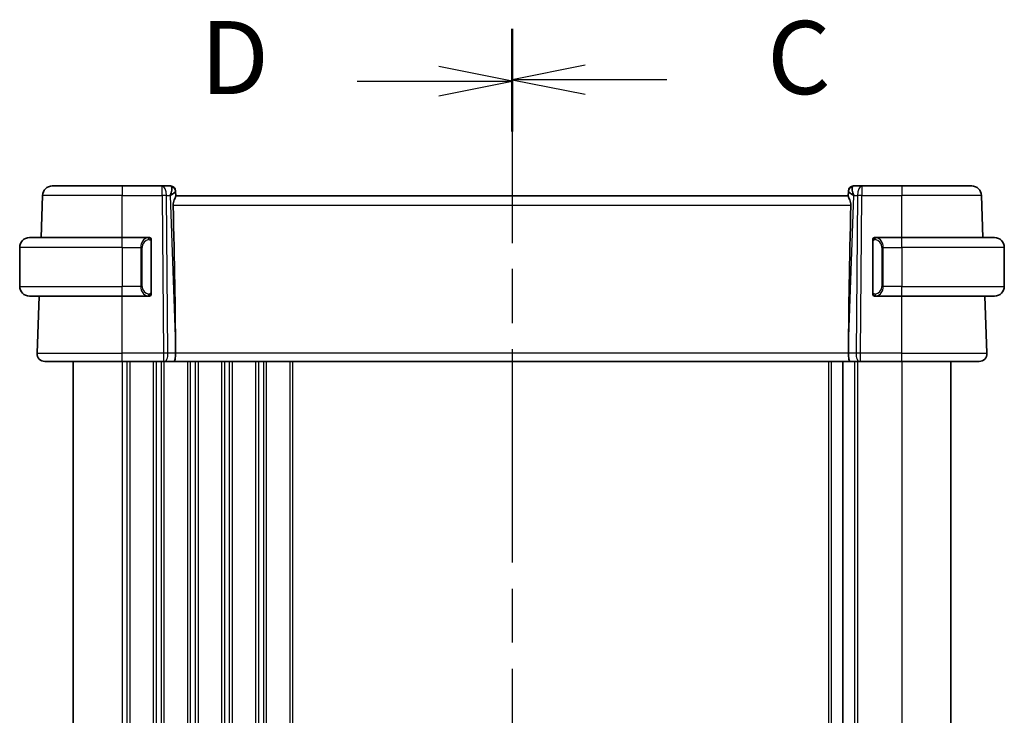
# Model space of a CAD drawing. Units: millimetres. Extents: x 29 to 4174, y 16 to 859.
# Drawn here: x 1103 to 1204, y 611 to 682 of the extents above; entities that cross this region are included whole.
import ezdxf

# ---------------------------------------------------------------- set-up
doc = ezdxf.new("R2010")
doc.units = ezdxf.units.MM
doc.header["$LTSCALE"] = 2
doc.linetypes.add('CHAIN', pattern=[0.3543, 0.2362, -0.0295, 0.0591, -0.0295])
for name, color, linetype, lineweight in [('Section Line (ISO)', 7, 'CHAIN', 25), ('Visible (ISO)', 7, 'Continuous', 35), ('Visible Narrow (ISO)', 7, 'Continuous', 25)]:
    doc.layers.add(name, color=color, linetype=linetype, lineweight=lineweight)
doc.styles.add('Note Text (TK)', font='MS PGothic.ttf')

# ---------------------------------------------------------------- blocks, each defined once
blk = doc.blocks.new('2dTransSection2')
at = {"layer": 'Section Line (ISO)', "linetype": 'CHAIN', "ltscale": 15.453566}
blk.add_line((125.47, 229.734), (125.47, 182.458), dxfattribs=at)
at = {"layer": 'Section Line (ISO)', "linetype": 'Continuous', "lineweight": 50}
for p, q in [((125.47, 229.734), (125.47, 226.259)), ((125.47, 185.933), (125.47, 182.458))]:
    blk.add_line(p, q, dxfattribs=at)
at = {"layer": 'Section Line (ISO)', "linetype": 'Continuous'}
for p, q in [((127.97, 228.497), (125.47, 227.997)), ((127.97, 227.997), (125.47, 227.997)), ((125.47, 227.997), (127.97, 227.497)), ((130.763, 227.997), (127.97, 227.997)), ((127.97, 184.695), (125.47, 184.195)), ((127.97, 184.195), (125.47, 184.195)), ((125.47, 184.195), (127.97, 183.695)), ((130.763, 184.195), (127.97, 184.195))]:
    blk.add_line(p, q, dxfattribs=at)
at = {"layer": 'Section Line (ISO)', "char_height": 2.5, "attachment_point": 7, "style": 'Note Text (TK)'}
for insert in [(134.194, 226.725), (134.194, 182.923)]:
    blk.add_mtext('C', dxfattribs=dict(at, insert=insert))
blk = doc.blocks.new('2dTransSection3')
at = {"layer": 'Section Line (ISO)', "linetype": 'CHAIN', "ltscale": 15.404146}
blk.add_line((125.47, 229.678), (125.47, 182.559), dxfattribs=at)
at = {"layer": 'Section Line (ISO)', "linetype": 'Continuous', "lineweight": 50}
for p, q in [((125.47, 229.678), (125.47, 226.221)), ((125.47, 186.017), (125.47, 182.559))]:
    blk.add_line(p, q, dxfattribs=at)
at = {"layer": 'Section Line (ISO)', "linetype": 'Continuous'}
for p, q in [((125.47, 227.95), (122.97, 228.45)), ((120.179, 227.95), (122.97, 227.95)), ((122.97, 227.95), (125.47, 227.95)), ((122.97, 227.45), (125.47, 227.95)), ((125.47, 184.288), (122.97, 184.788)), ((120.179, 184.288), (122.97, 184.288)), ((122.97, 184.288), (125.47, 184.288)), ((122.97, 183.788), (125.47, 184.288))]:
    blk.add_line(p, q, dxfattribs=at)
at = {"layer": 'Section Line (ISO)', "char_height": 2.5, "attachment_point": 7, "style": 'Note Text (TK)'}
for insert in [(114.815, 226.722), (114.815, 183.06)]:
    blk.add_mtext('D', dxfattribs=dict(at, insert=insert))

msp = doc.modelspace()

# ---------------------------------------------------------------- linework, layer by layer
at = {"layer": 'Visible (ISO)'}
for p, q in [((1106.7534, 665.0842), (1113.9091, 665.0842)), ((1118.0328, 665.0842), (1113.9091, 665.0842)), ((1118.8914, 665.0842), (1118.0328, 665.0842)), ((1119.3911, 664.6016), (1119.3927, 664.5562)), ((1188.4256, 664.5562), (1188.4272, 664.6016)), ((1189.7855, 665.0842), (1188.9269, 665.0842)), ((1193.9091, 665.0842), (1189.7855, 665.0842)), ((1193.9091, 665.0842), (1201.0649, 665.0842)), ((1105.6026, 659.7842), (1105.754, 664.1191)), ((1119.4105, 664.0445), (1119.3927, 664.5562)), ((1188.4091, 664.0842), (1119.4091, 664.0842)), ((1188.4256, 664.5562), (1188.4078, 664.0445)), ((1202.2156, 659.7842), (1202.0643, 664.1191)), ((1104.4091, 659.7842), (1113.9091, 659.7842)), ((1116.6127, 659.7842), (1113.9091, 659.7842)), ((1193.9091, 659.7842), (1191.2032, 659.7842)), ((1191.2294, 659.5639), (1191.2294, 659.5639)), ((1193.9091, 659.7842), (1203.4091, 659.7842)), ((1103.4091, 658.7842), (1103.4091, 654.7842)), ((1116.9091, 654.1584), (1116.9091, 659.41)), ((1190.9091, 659.41), (1190.9091, 654.1584)), ((1204.4091, 658.7842), (1204.4091, 654.7842)), ((1113.9091, 653.7842), (1104.4091, 653.7842)), ((1105.188, 647.9121), (1105.3931, 653.7842)), ((1113.9091, 653.7842), (1116.6151, 653.7842)), ((1191.2056, 653.7842), (1193.9091, 653.7842)), ((1203.4091, 653.7842), (1193.9091, 653.7842)), ((1202.6302, 647.9121), (1202.4252, 653.7842)), ((1119.3964, 648.6287), (1119.4023, 647.9121)), ((1188.4219, 648.6287), (1188.416, 647.9121)), ((1113.9091, 647.0842), (1105.9876, 647.0842)), ((1108.9091, 647.0842), (1108.9091, 573.0842)), ((1113.9091, 647.0842), (1118.1664, 647.0842)), ((1118.2558, 647.0842), (1118.1664, 647.0842)), ((1118.2558, 647.0842), (1119.2136, 647.0842)), ((1119.2136, 647.0842), (1188.6047, 647.0842)), ((1187.8591, 647.0842), (1187.8591, 573.0842)), ((1187.8591, 647.0842), (1187.8591, 573.0842)), ((1188.6047, 647.0842), (1189.5625, 647.0842)), ((1189.6519, 647.0842), (1189.5625, 647.0842)), ((1189.6519, 647.0842), (1193.9091, 647.0842)), ((1201.8307, 647.0842), (1193.9091, 647.0842)), ((1198.9091, 647.0842), (1198.9091, 573.0842))]:
    msp.add_line(p, q, dxfattribs=at)
for centre, radius, start, end in [((1106.7534, 664.0842), 1, 90, 178), ((1118.8914, 664.5842), 0.5, 2, 90), ((1188.9269, 664.5842), 0.5, 90, 178), ((1201.0649, 664.0842), 1, 2, 90), ((1104.4091, 658.7842), 1, 90, 180), ((1116.7091, 659.5842), 0.2, 45, 90), ((1116.7091, 659.5842), 0.2, 0, 45), ((1191.1091, 659.5842), 0.2, 135, 180), ((1191.1091, 659.5842), 0.2, 90, 135), ((1203.4091, 658.7842), 1, 0, 90), ((1104.4091, 654.7842), 1, 180, 270), ((1203.4091, 654.7842), 1, 270, 0), ((1116.7091, 653.9842), 0.2, 270, 315), ((1116.7091, 653.9842), 0.2, 315, 0), ((1191.1091, 653.9842), 0.2, 180, 225), ((1191.1091, 653.9842), 0.2, 225, 270), ((1105.9876, 647.8842), 0.8, 178, 270), ((1201.8307, 647.8842), 0.8, 270, 2)]:
    msp.add_arc(centre, radius, start, end, dxfattribs=at)
for centre, major_axis, ratio, start_param, end_param in [((1118.4085, 664.0842), (0.5076, 0.9839), 0.35240907, 4.9271531, 6.03354893), ((1189.4097, 664.0842), (-0.5076, 0.9839), 0.35240907, 0.24963638, 1.3560322), ((1118.4085, 664.0842), (0.9809, 0.4854), 0.16493214, 5.10235538, 6.20875121), ((1189.4097, 664.0842), (-0.9809, 0.4854), 0.16493214, 0.0744341, 1.18082993), ((1116.6061, 715.7002), (2.6199, -74.9881), 0.0133273, 0.46318185, 0.79326313), ((1191.2122, 715.7002), (-2.6199, -74.9881), 0.0133273, 5.48992218, 5.82000346), ((1119.2136, 647.8842), (0, -0.8), 0.23606798, 0, 1.60570291), ((1188.6047, 647.8842), (0, -0.8), 0.23606798, 4.6774824, 6.28318531)]:
    msp.add_ellipse(centre, major_axis=major_axis, ratio=ratio, start_param=start_param, end_param=end_param, dxfattribs=at)
for points, knots in [([(1119.1562, 663.1191), (1119.1543, 663.2098), (1119.1655, 663.3053), (1119.2082, 663.4892), (1119.2393, 663.5773), (1119.2978, 663.7275), (1119.3305, 663.8021), (1119.3824, 663.928), (1119.4012, 663.9792), (1119.4098, 664.0257), (1119.4107, 664.0357), (1119.4105, 664.0445)], [-0.276303384, -0.276303384, -0.276303384, -0.276303384, -0.249203339, -0.249203339, -0.220773605, -0.220773605, -0.191724965, -0.191724965, -0.162676324, -0.162676324, -0.153584634, -0.153584634, -0.153584634, -0.153584634]), ([(1188.4078, 664.0445), (1188.4075, 664.0357), (1188.4085, 664.0257), (1188.4171, 663.979), (1188.4361, 663.9274), (1188.4884, 663.8007), (1188.5213, 663.7255), (1188.5798, 663.575), (1188.6106, 663.4872), (1188.6529, 663.3043), (1188.6639, 663.2093), (1188.6621, 663.1191)], [0.15357264, 0.15357264, 0.15357264, 0.15357264, 0.162667249, 0.162667249, 0.191876958, 0.191876958, 0.221086667, 0.221086667, 0.249354557, 0.249354557, 0.27629281, 0.27629281, 0.27629281, 0.27629281]), ([(1116.6418, 659.7842), (1116.6364, 659.7842), (1116.6314, 659.7842), (1116.6271, 659.7842), (1116.622, 659.7842), (1116.6177, 659.7842), (1116.6151, 659.7842)], [0.741726882, 0.741726882, 0.741726882, 0.741726882, 0.860546319, 0.860546319, 0.860546319, 1, 1, 1, 1]), ([(1116.7091, 659.7842), (1116.7087, 659.7842), (1116.7081, 659.7842), (1116.7049, 659.7842), (1116.7028, 659.7842), (1116.7002, 659.7842), (1116.6969, 659.7842), (1116.694, 659.7842), (1116.6907, 659.7842), (1116.6867, 659.7842), (1116.6829, 659.7842), (1116.6785, 659.7842), (1116.6737, 659.7842), (1116.6688, 659.7842), (1116.6635, 659.7842), (1116.6583, 659.7842), (1116.6526, 659.7842), (1116.647, 659.7842), (1116.6418, 659.7842)], [0, 0, 0, 0, 0.19035453, 0.19035453, 0.19035453, 0.313863222, 0.313863222, 0.313863222, 0.421406083, 0.421406083, 0.421406083, 0.523967972, 0.523967972, 0.523967972, 0.628134753, 0.628134753, 0.628134753, 0.741726882, 0.741726882, 0.741726882, 0.741726882]), ([(1116.9091, 659.5379), (1116.9091, 659.5437), (1116.9091, 659.5492), (1116.9091, 659.5541), (1116.9091, 659.559), (1116.9091, 659.5634), (1116.9091, 659.5671), (1116.9091, 659.5708), (1116.9091, 659.5739), (1116.9091, 659.5763), (1116.9091, 659.5787), (1116.9091, 659.5804), (1116.9091, 659.5816), (1116.9091, 659.5819), (1116.9091, 659.5821), (1116.9091, 659.5823), (1116.9091, 659.5831), (1116.9091, 659.5836), (1116.9091, 659.5838), (1116.9091, 659.5842), (1116.9091, 659.5842), (1116.9091, 659.5842)], [0.5, 0.5, 0.5, 0.5, 0.58502424, 0.58502424, 0.58502424, 0.669471814, 0.669471814, 0.669471814, 0.753247815, 0.753247815, 0.753247815, 0.836265221, 0.836265221, 0.836265221, 0.854434967, 0.854434967, 0.854434967, 0.91835525, 0.91835525, 0.91835525, 1, 1, 1, 1]), ([(1116.9091, 659.41), (1116.9091, 659.4157), (1116.9091, 659.4216), (1116.9091, 659.4276), (1116.9091, 659.4336), (1116.9091, 659.4398), (1116.9091, 659.4462), (1116.9091, 659.4525), (1116.9091, 659.459), (1116.9091, 659.4656), (1116.9091, 659.4721), (1116.9091, 659.4787), (1116.9091, 659.4852), (1116.9091, 659.4917), (1116.9091, 659.4981), (1116.9091, 659.5042), (1116.9091, 659.5104), (1116.9091, 659.5163), (1116.9091, 659.5218), (1116.9091, 659.5276), (1116.9091, 659.5329), (1116.9091, 659.5379)], [0, 0, 0, 0, 0.071870675, 0.071870675, 0.071870675, 0.142502949, 0.142502949, 0.142502949, 0.212568705, 0.212568705, 0.212568705, 0.282687692, 0.282687692, 0.282687692, 0.353484447, 0.353484447, 0.353484447, 0.42564648, 0.42564648, 0.42564648, 0.5, 0.5, 0.5, 0.5]), ([(1190.9091, 659.5842), (1190.9091, 659.5842), (1190.9091, 659.5842), (1190.9091, 659.5836), (1190.9091, 659.583), (1190.9091, 659.5818), (1190.9091, 659.5798), (1190.9091, 659.5777), (1190.9091, 659.5749), (1190.9091, 659.5712), (1190.9091, 659.5674), (1190.9091, 659.5627), (1190.9091, 659.5573), (1190.9091, 659.5516), (1190.9091, 659.5452), (1190.9091, 659.5383)], [0, 0, 0, 0, 0.100267749, 0.100267749, 0.100267749, 0.198470645, 0.198470645, 0.198470645, 0.296516219, 0.296516219, 0.296516219, 0.396280778, 0.396280778, 0.396280778, 0.5, 0.5, 0.5, 0.5]), ([(1190.9091, 659.5383), (1190.9091, 659.5264), (1190.9091, 659.5125), (1190.9091, 659.4977), (1190.9091, 659.4833), (1190.9091, 659.4682), (1190.9091, 659.4531), (1190.9091, 659.4513), (1190.9091, 659.4495), (1190.9091, 659.4477), (1190.9091, 659.4347), (1190.9091, 659.4219), (1190.9091, 659.41)], [0.5, 0.5, 0.5, 0.5, 0.669989404, 0.669989404, 0.669989404, 0.836566079, 0.836566079, 0.836566079, 0.856225759, 0.856225759, 0.856225759, 1, 1, 1, 1]), ([(1191.1765, 659.7842), (1191.1703, 659.7842), (1191.1635, 659.7842), (1191.1568, 659.7842), (1191.1506, 659.7842), (1191.1444, 659.7842), (1191.139, 659.7842), (1191.1336, 659.7842), (1191.129, 659.7842), (1191.1252, 659.7842), (1191.1209, 659.7842), (1191.1175, 659.7842), (1191.1148, 659.7842), (1191.1106, 659.7842), (1191.1097, 659.7842), (1191.1091, 659.7842)], [0.258273118, 0.258273118, 0.258273118, 0.258273118, 0.393143911, 0.393143911, 0.393143911, 0.516901466, 0.516901466, 0.516901466, 0.642015716, 0.642015716, 0.642015716, 0.782669876, 0.782669876, 0.782669876, 1, 1, 1, 1]), ([(1191.2032, 659.7842), (1191.2017, 659.7842), (1191.1997, 659.7842), (1191.1973, 659.7842), (1191.1919, 659.7842), (1191.1847, 659.7842), (1191.1765, 659.7842)], [0.000000157, 0.000000157, 0.000000157, 0.000000157, 0.07789573, 0.07789573, 0.07789573, 0.258273118, 0.258273118, 0.258273118, 0.258273118]), ([(1116.6151, 653.7842), (1116.6166, 653.7842), (1116.6186, 653.7842), (1116.6209, 653.7842), (1116.6264, 653.7842), (1116.6335, 653.7842), (1116.6418, 653.7842)], [0.000000157, 0.000000157, 0.000000157, 0.000000157, 0.07789573, 0.07789573, 0.07789573, 0.258273118, 0.258273118, 0.258273118, 0.258273118]), ([(1116.6418, 653.7842), (1116.648, 653.7842), (1116.6547, 653.7842), (1116.6615, 653.7842), (1116.6677, 653.7842), (1116.6739, 653.7842), (1116.6793, 653.7842), (1116.6847, 653.7842), (1116.6893, 653.7842), (1116.6931, 653.7842), (1116.6974, 653.7842), (1116.7008, 653.7842), (1116.7035, 653.7842), (1116.7076, 653.7842), (1116.7085, 653.7842), (1116.7091, 653.7842)], [0.258273118, 0.258273118, 0.258273118, 0.258273118, 0.393143911, 0.393143911, 0.393143911, 0.516901466, 0.516901466, 0.516901466, 0.642015716, 0.642015716, 0.642015716, 0.782669876, 0.782669876, 0.782669876, 1, 1, 1, 1]), ([(1116.9091, 654.0301), (1116.9091, 654.042), (1116.9091, 654.0559), (1116.9091, 654.0706), (1116.9091, 654.0851), (1116.9091, 654.1002), (1116.9091, 654.1153), (1116.9091, 654.1171), (1116.9091, 654.1189), (1116.9091, 654.1207), (1116.9091, 654.1337), (1116.9091, 654.1465), (1116.9091, 654.1584)], [0.5, 0.5, 0.5, 0.5, 0.669989404, 0.669989404, 0.669989404, 0.836566079, 0.836566079, 0.836566079, 0.856225759, 0.856225759, 0.856225759, 1, 1, 1, 1]), ([(1116.9091, 653.9842), (1116.9091, 653.9842), (1116.9091, 653.9842), (1116.9091, 653.9848), (1116.9091, 653.9854), (1116.9091, 653.9866), (1116.9091, 653.9886), (1116.9091, 653.9907), (1116.9091, 653.9935), (1116.9091, 653.9972), (1116.9091, 654.001), (1116.9091, 654.0057), (1116.9091, 654.0111), (1116.9091, 654.0167), (1116.9091, 654.0232), (1116.9091, 654.0301)], [0, 0, 0, 0, 0.100267749, 0.100267749, 0.100267749, 0.198470645, 0.198470645, 0.198470645, 0.296516219, 0.296516219, 0.296516219, 0.396280778, 0.396280778, 0.396280778, 0.5, 0.5, 0.5, 0.5]), ([(1190.9091, 654.1584), (1190.9091, 654.1527), (1190.9091, 654.1468), (1190.9091, 654.1407), (1190.9091, 654.1348), (1190.9091, 654.1286), (1190.9091, 654.1222), (1190.9091, 654.1159), (1190.9091, 654.1094), (1190.9091, 654.1028), (1190.9091, 654.0963), (1190.9091, 654.0897), (1190.9091, 654.0832), (1190.9091, 654.0767), (1190.9091, 654.0703), (1190.9091, 654.0642), (1190.9091, 654.058), (1190.9091, 654.0521), (1190.9091, 654.0466), (1190.9091, 654.0408), (1190.9091, 654.0355), (1190.9091, 654.0305)], [0, 0, 0, 0, 0.071870675, 0.071870675, 0.071870675, 0.142502949, 0.142502949, 0.142502949, 0.212568705, 0.212568705, 0.212568705, 0.282687692, 0.282687692, 0.282687692, 0.353484447, 0.353484447, 0.353484447, 0.42564648, 0.42564648, 0.42564648, 0.5, 0.5, 0.5, 0.5]), ([(1190.9091, 654.0305), (1190.9091, 654.0246), (1190.9091, 654.0192), (1190.9091, 654.0142), (1190.9091, 654.0093), (1190.9091, 654.005), (1190.9091, 654.0013), (1190.9091, 653.9976), (1190.9091, 653.9945), (1190.9091, 653.9921), (1190.9091, 653.9897), (1190.9091, 653.988), (1190.9091, 653.9868), (1190.9091, 653.9865), (1190.9091, 653.9863), (1190.9091, 653.9861), (1190.9091, 653.9853), (1190.9091, 653.9848), (1190.9091, 653.9845), (1190.9091, 653.9842), (1190.9091, 653.9842), (1190.9091, 653.9842)], [0.5, 0.5, 0.5, 0.5, 0.58502424, 0.58502424, 0.58502424, 0.669471814, 0.669471814, 0.669471814, 0.753247815, 0.753247815, 0.753247815, 0.836265221, 0.836265221, 0.836265221, 0.854434967, 0.854434967, 0.854434967, 0.91835525, 0.91835525, 0.91835525, 1, 1, 1, 1]), ([(1191.1091, 653.7842), (1191.1096, 653.7842), (1191.1102, 653.7842), (1191.1134, 653.7842), (1191.1154, 653.7842), (1191.1181, 653.7842), (1191.1214, 653.7842), (1191.1243, 653.7842), (1191.1276, 653.7842), (1191.1316, 653.7842), (1191.1354, 653.7842), (1191.1398, 653.7842), (1191.1446, 653.7842), (1191.1494, 653.7842), (1191.1547, 653.7842), (1191.16, 653.7842), (1191.1657, 653.7842), (1191.1713, 653.7842), (1191.1765, 653.7842)], [0, 0, 0, 0, 0.19035453, 0.19035453, 0.19035453, 0.313863222, 0.313863222, 0.313863222, 0.421406083, 0.421406083, 0.421406083, 0.523967972, 0.523967972, 0.523967972, 0.628134753, 0.628134753, 0.628134753, 0.741726882, 0.741726882, 0.741726882, 0.741726882]), ([(1191.1765, 653.7842), (1191.1819, 653.7842), (1191.1869, 653.7842), (1191.1912, 653.7842), (1191.1963, 653.7842), (1191.2005, 653.7842), (1191.2032, 653.7842)], [0.741726882, 0.741726882, 0.741726882, 0.741726882, 0.860546319, 0.860546319, 0.860546319, 1, 1, 1, 1])]:
    msp.add_open_spline(points, degree=3, knots=knots, dxfattribs=at)
at = {"layer": 'Visible Narrow (ISO)'}
for p, q in [((1113.9091, 665.0842), (1113.9091, 664.1191)), ((1118.0328, 664.1191), (1118.0328, 665.0842)), ((1189.7855, 665.0842), (1189.7855, 664.1191)), ((1193.9091, 665.0842), (1193.9091, 664.1191)), ((1113.9091, 664.1191), (1105.754, 664.1191)), ((1113.9091, 664.1191), (1118.0328, 664.1191)), ((1113.9091, 659.7842), (1113.9091, 664.1191)), ((1118.0328, 664.1191), (1118.1664, 647.9121)), ((1118.6133, 647.9121), (1118.4797, 664.1191)), ((1118.4797, 664.1191), (1118.8555, 664.1191)), ((1118.8555, 664.1191), (1119.3964, 648.6287)), ((1118.983, 664.1963), (1118.983, 664.196)), ((1188.4219, 648.6287), (1188.9628, 664.1191)), ((1188.8342, 664.1966), (1188.8342, 664.197)), ((1188.9628, 664.1191), (1189.3385, 664.1191)), ((1189.3385, 664.1191), (1189.2049, 647.9121)), ((1189.6519, 647.9121), (1189.7855, 664.1191)), ((1189.7855, 664.1191), (1193.9091, 664.1191)), ((1193.9091, 659.7842), (1193.9091, 664.1191)), ((1202.0643, 664.1191), (1193.9091, 664.1191)), ((1119.1562, 663.1191), (1188.6621, 663.1191)), ((1113.9091, 658.7842), (1113.9091, 659.7842)), ((1193.9091, 658.7842), (1193.9091, 659.7842)), ((1113.9091, 658.7842), (1103.4091, 658.7842)), ((1113.9091, 658.7842), (1115.8263, 658.7842)), ((1113.9091, 658.7842), (1113.9091, 654.7842)), ((1115.8263, 658.7842), (1115.9677, 658.7842)), ((1115.8263, 658.7842), (1115.8263, 654.7842)), ((1115.9677, 654.7842), (1115.9677, 658.7842)), ((1116.8506, 659.41), (1116.8939, 659.41)), ((1116.8506, 659.41), (1116.8506, 654.1584)), ((1116.8939, 659.41), (1116.9091, 659.41)), ((1190.9091, 659.41), (1190.9244, 659.41)), ((1190.9244, 659.41), (1190.9677, 659.41)), ((1190.9677, 654.1584), (1190.9677, 659.41)), ((1191.992, 658.7842), (1191.8506, 658.7842)), ((1191.8506, 658.7842), (1191.8506, 654.7842)), ((1191.992, 654.7842), (1191.992, 658.7842)), ((1191.992, 658.7842), (1193.9091, 658.7842)), ((1193.9091, 658.7842), (1193.9091, 654.7842)), ((1204.4091, 658.7842), (1193.9091, 658.7842)), ((1103.4091, 654.7842), (1113.9091, 654.7842)), ((1115.8263, 654.7842), (1113.9091, 654.7842)), ((1113.9091, 653.7842), (1113.9091, 654.7842)), ((1115.8263, 654.7842), (1115.9677, 654.7842)), ((1191.992, 654.7842), (1191.8506, 654.7842)), ((1193.9091, 654.7842), (1191.992, 654.7842)), ((1193.9091, 653.7842), (1193.9091, 654.7842)), ((1193.9091, 654.7842), (1204.4091, 654.7842)), ((1113.9091, 647.9121), (1113.9091, 653.7842)), ((1116.8939, 654.1584), (1116.8506, 654.1584)), ((1116.9091, 654.1584), (1116.8939, 654.1584)), ((1190.9244, 654.1584), (1190.9091, 654.1584)), ((1190.9677, 654.1584), (1190.9244, 654.1584)), ((1193.9091, 647.9121), (1193.9091, 653.7842)), ((1105.188, 647.9121), (1113.9091, 647.9121)), ((1113.9091, 647.0842), (1113.9091, 647.9121)), ((1118.1664, 647.9121), (1113.9091, 647.9121)), ((1118.1664, 647.9121), (1118.1664, 647.0842)), ((1119.4023, 647.9121), (1118.6133, 647.9121)), ((1188.416, 647.9121), (1119.4023, 647.9121)), ((1189.2049, 647.9121), (1188.416, 647.9121)), ((1189.6519, 647.0842), (1189.6519, 647.9121)), ((1193.9091, 647.9121), (1189.6519, 647.9121)), ((1193.9091, 647.0842), (1193.9091, 647.9121)), ((1193.9091, 647.9121), (1202.6302, 647.9121)), ((1113.9091, 647.0842), (1113.9091, 573.0842)), ((1114.4091, 647.0842), (1114.4091, 573.0842)), ((1114.7091, 647.0842), (1114.7091, 573.0842)), ((1117.1091, 647.0842), (1117.1091, 573.0842)), ((1117.4091, 647.0842), (1117.4091, 573.0842)), ((1117.9091, 647.0842), (1117.9091, 573.0842)), ((1118.2091, 647.0842), (1118.2091, 573.0842)), ((1120.6091, 647.0842), (1120.6091, 573.0842)), ((1120.9091, 647.0842), (1120.9091, 573.0842)), ((1121.4091, 647.0842), (1121.4091, 573.0842)), ((1121.7091, 647.0842), (1121.7091, 573.0842)), ((1124.1091, 647.0842), (1124.1091, 573.0842)), ((1124.4091, 647.0842), (1124.4091, 573.0842)), ((1124.9091, 647.0842), (1124.9091, 573.0842)), ((1125.2091, 647.0842), (1125.2091, 573.0842)), ((1127.6091, 647.0842), (1127.6091, 573.0842)), ((1127.9091, 647.0842), (1127.9091, 573.0842)), ((1128.4091, 647.0842), (1128.4091, 573.0842)), ((1128.7091, 647.0842), (1128.7091, 573.0842)), ((1131.1091, 647.0842), (1131.1091, 573.0842)), ((1131.4091, 647.0842), (1131.4091, 573.0842)), ((1186.3591, 647.0842), (1186.3591, 573.0842)), ((1186.6591, 647.0842), (1186.6591, 573.0842)), ((1189.0591, 647.0842), (1189.0591, 573.0842)), ((1189.3591, 647.0842), (1189.3591, 573.0842)), ((1193.9091, 647.0842), (1193.9091, 573.0842))]:
    msp.add_line(p, q, dxfattribs=at)
for centre, start, end in [((1116.7677, 658.7842), 97.635382, 180), ((1191.0506, 658.7842), 0, 82.364618), ((1116.7677, 654.7842), 180, 262.364618), ((1191.0506, 654.7842), 277.635382, 0)]:
    msp.add_arc(centre, 0.8, start, end, dxfattribs=at)
for centre, major_axis, ratio, start_param, end_param in [((1118.0328, 664.0842), (0, 1), 0.4472136, 4.74729557, 6.28318531), ((1118.9088, 664.0842), (0.0184, -1), 0.22353506, 2.7079904, 3.13748432), ((1118.893, 664.5388), (0.4997, 0.0174), 0.92432186, 0, 1.35119463), ((1118.8914, 664.5842), (0.4997, 0.0175), 0.02983389, 0.10336342, 0.10345847), ((1188.9253, 664.5388), (-0.4997, 0.0174), 0.92432186, 4.93199068, 6.28318531), ((1188.9269, 664.5842), (-0.4997, 0.0174), 0.02976548, 6.17973474, 6.17982978), ((1188.9094, 664.0842), (0.0184, 1), 0.22353506, 0.00410834, 0.43360225), ((1189.7855, 664.0842), (0, 1), 0.4472136, 0, 1.53588974), ((1118.0328, 664.0842), (-1, -0.0082), 0.03489831, 4.24874129, 4.71210129), ((1189.7855, 664.0842), (1, -0.0082), 0.03489831, 1.57108402, 2.03444402), ((1116.6263, 658.7842), (0, -1), 0.8, 3.27485521, 4.71238898), ((1116.52, 659.5771), (-0.0266, 0.1982), 0.70395113, 5.35665069, 6.09500337), ((1116.52, 659.5771), (-0.0266, 0.1982), 0.70395113, 4.61829801, 5.35665069), ((1191.2983, 659.5771), (-0.0266, -0.1982), 0.70395113, 4.06812727, 4.80647995), ((1191.2983, 659.5771), (0.0266, 0.1982), 0.70395113, 0.18818194, 0.92653462), ((1191.192, 658.7842), (0, 1), 0.8, 4.71238898, 6.14992275), ((1116.6263, 654.7842), (0, -1), 0.8, 4.71238898, 6.14992275), ((1191.192, 654.7842), (0, 1), 0.8, 3.27485521, 4.71238898), ((1116.52, 653.9913), (-0.0266, -0.1982), 0.70395113, 0.18818194, 0.92653462), ((1116.52, 653.9913), (0.0266, 0.1982), 0.70395113, 4.06812727, 4.80647995), ((1191.2983, 653.9913), (0.0266, -0.1982), 0.70395113, 4.61829801, 5.35665069), ((1191.2983, 653.9913), (0.0266, -0.1982), 0.70395113, 5.35665069, 6.09500337), ((1118.1663, 647.8842), (-1, -0.0066), 0.02791857, 4.24878735, 4.71214736), ((1118.2558, 647.8842), (0, -0.8), 0.4472136, 0, 1.60570291), ((1189.5625, 647.8842), (0, -0.8), 0.4472136, 4.6774824, 6.28318531), ((1189.6519, 647.8842), (-1, 0.0066), 0.02791857, 4.7126306, 5.17599061)]:
    msp.add_ellipse(centre, major_axis=major_axis, ratio=ratio, start_param=start_param, end_param=end_param, dxfattribs=at)
for points, knots in [([(1116.6151, 659.7842), (1116.6143, 659.7842), (1116.6129, 659.7842), (1116.6111, 659.7842), (1116.6072, 659.7841), (1116.601, 659.784), (1116.5937, 659.7837), (1116.5882, 659.7834), (1116.5822, 659.783), (1116.5759, 659.7825), (1116.5699, 659.782), (1116.5637, 659.7814), (1116.5576, 659.7807), (1116.551, 659.78), (1116.5446, 659.7791), (1116.539, 659.7783), (1116.5298, 659.777), (1116.5226, 659.7758), (1116.52, 659.7753)], [0.000000144, 0.000000144, 0.000000144, 0.000000144, 0.094244623, 0.094244623, 0.094244623, 0.296084967, 0.296084967, 0.296084967, 0.446134624, 0.446134624, 0.446134624, 0.588438527, 0.588438527, 0.588438527, 0.744229366, 0.744229366, 0.744229366, 1, 1, 1, 1]), ([(1116.6614, 659.5771), (1116.6671, 659.5779), (1116.6727, 659.5786), (1116.6787, 659.5791), (1116.6846, 659.5796), (1116.6909, 659.5799), (1116.6975, 659.5799), (1116.704, 659.5798), (1116.7108, 659.5794), (1116.7178, 659.5786), (1116.7248, 659.5778), (1116.7319, 659.5766), (1116.739, 659.575), (1116.7461, 659.5733), (1116.753, 659.5713), (1116.7598, 659.5688), (1116.7665, 659.5663), (1116.773, 659.5633), (1116.7792, 659.5599), (1116.7854, 659.5565), (1116.7913, 659.5526), (1116.797, 659.5483)], [0, 0, 0, 0, 0.071275003, 0.071275003, 0.071275003, 0.142460654, 0.142460654, 0.142460654, 0.213640744, 0.213640744, 0.213640744, 0.284898994, 0.284898994, 0.284898994, 0.356320054, 0.356320054, 0.356320054, 0.427990515, 0.427990515, 0.427990515, 0.5, 0.5, 0.5, 0.5]), ([(1116.797, 659.5483), (1116.8026, 659.544), (1116.808, 659.5391), (1116.813, 659.5338), (1116.818, 659.5286), (1116.8226, 659.5229), (1116.8267, 659.5168), (1116.8308, 659.5108), (1116.8343, 659.5045), (1116.8373, 659.4979), (1116.8403, 659.4913), (1116.8427, 659.4845), (1116.8445, 659.4777), (1116.8462, 659.4714), (1116.8474, 659.4651), (1116.8483, 659.4585), (1116.8494, 659.4507), (1116.85, 659.442), (1116.8503, 659.4334), (1116.8506, 659.4256), (1116.8506, 659.4179), (1116.8506, 659.41)], [0.5, 0.5, 0.5, 0.5, 0.571724472, 0.571724472, 0.571724472, 0.6426242, 0.6426242, 0.6426242, 0.713360208, 0.713360208, 0.713360208, 0.784578216, 0.784578216, 0.784578216, 0.850494029, 0.850494029, 0.850494029, 0.928795564, 0.928795564, 0.928795564, 1, 1, 1, 1]), ([(1190.9677, 659.41), (1190.9677, 659.428), (1190.9678, 659.4467), (1190.9707, 659.464), (1190.9735, 659.4811), (1190.9791, 659.4969), (1190.9874, 659.5109), (1190.9963, 659.5259), (1191.0083, 659.5387), (1191.0208, 659.5483)], [0, 0, 0, 0, 0.164645555, 0.164645555, 0.164645555, 0.326856301, 0.326856301, 0.326856301, 0.5, 0.5, 0.5, 0.5]), ([(1191.0208, 659.5483), (1191.0288, 659.5543), (1191.0374, 659.5596), (1191.0468, 659.5639), (1191.0558, 659.5682), (1191.0655, 659.5717), (1191.0757, 659.5743), (1191.0852, 659.5768), (1191.0949, 659.5784), (1191.1042, 659.5792), (1191.1137, 659.5801), (1191.1229, 659.5801), (1191.1317, 659.5796), (1191.1406, 659.5792), (1191.149, 659.5782), (1191.1569, 659.5771)], [0.5, 0.5, 0.5, 0.5, 0.605247725, 0.605247725, 0.605247725, 0.707891002, 0.707891002, 0.707891002, 0.804148575, 0.804148575, 0.804148575, 0.902074288, 0.902074288, 0.902074288, 1, 1, 1, 1]), ([(1191.2983, 659.7753), (1191.295, 659.7759), (1191.2845, 659.7777), (1191.2718, 659.7794), (1191.2637, 659.7804), (1191.2546, 659.7814), (1191.2459, 659.7822), (1191.2369, 659.783), (1191.2283, 659.7836), (1191.2211, 659.7838), (1191.2121, 659.7842), (1191.2055, 659.7842), (1191.2032, 659.7842)], [0, 0, 0, 0, 0.32158276, 0.32158276, 0.32158276, 0.52551233, 0.52551233, 0.52551233, 0.73736223, 0.73736223, 0.73736223, 1, 1, 1, 1]), ([(1116.52, 653.7931), (1116.5233, 653.7925), (1116.5337, 653.7907), (1116.5465, 653.789), (1116.5546, 653.788), (1116.5637, 653.787), (1116.5723, 653.7862), (1116.5814, 653.7854), (1116.59, 653.7848), (1116.5972, 653.7846), (1116.6062, 653.7842), (1116.6128, 653.7842), (1116.6151, 653.7842)], [0, 0, 0, 0, 0.32158276, 0.32158276, 0.32158276, 0.52551233, 0.52551233, 0.52551233, 0.73736223, 0.73736223, 0.73736223, 1, 1, 1, 1]), ([(1116.7975, 654.0201), (1116.7895, 654.0141), (1116.7808, 654.0088), (1116.7715, 654.0044), (1116.7624, 654.0002), (1116.7527, 653.9967), (1116.7426, 653.9941), (1116.7331, 653.9916), (1116.7234, 653.99), (1116.7141, 653.9892), (1116.7046, 653.9883), (1116.6953, 653.9883), (1116.6865, 653.9888), (1116.6777, 653.9892), (1116.6693, 653.9902), (1116.6614, 653.9913)], [0.5, 0.5, 0.5, 0.5, 0.605247725, 0.605247725, 0.605247725, 0.707891002, 0.707891002, 0.707891002, 0.804148575, 0.804148575, 0.804148575, 0.902074288, 0.902074288, 0.902074288, 1, 1, 1, 1]), ([(1116.8506, 654.1584), (1116.8506, 654.1403), (1116.8504, 654.1217), (1116.8476, 654.1044), (1116.8447, 654.0873), (1116.8392, 654.0715), (1116.8308, 654.0574), (1116.8219, 654.0425), (1116.81, 654.0297), (1116.7975, 654.0201)], [0, 0, 0, 0, 0.164645555, 0.164645555, 0.164645555, 0.326856301, 0.326856301, 0.326856301, 0.5, 0.5, 0.5, 0.5]), ([(1191.0213, 654.0201), (1191.0157, 654.0244), (1191.0103, 654.0293), (1191.0052, 654.0346), (1191.0003, 654.0398), (1190.9957, 654.0455), (1190.9916, 654.0516), (1190.9875, 654.0576), (1190.9839, 654.0639), (1190.981, 654.0705), (1190.978, 654.0771), (1190.9756, 654.0839), (1190.9737, 654.0907), (1190.972, 654.097), (1190.9708, 654.1033), (1190.9699, 654.1099), (1190.9689, 654.1177), (1190.9683, 654.1264), (1190.968, 654.1349), (1190.9677, 654.1427), (1190.9677, 654.1504), (1190.9677, 654.1584)], [0.5, 0.5, 0.5, 0.5, 0.571724472, 0.571724472, 0.571724472, 0.6426242, 0.6426242, 0.6426242, 0.713360208, 0.713360208, 0.713360208, 0.784578216, 0.784578216, 0.784578216, 0.850494029, 0.850494029, 0.850494029, 0.928795564, 0.928795564, 0.928795564, 1, 1, 1, 1]), ([(1191.1569, 653.9913), (1191.1512, 653.9905), (1191.1456, 653.9898), (1191.1396, 653.9893), (1191.1336, 653.9887), (1191.1274, 653.9885), (1191.1208, 653.9885), (1191.1143, 653.9886), (1191.1074, 653.989), (1191.1004, 653.9898), (1191.0935, 653.9906), (1191.0863, 653.9918), (1191.0793, 653.9934), (1191.0722, 653.9951), (1191.0652, 653.9971), (1191.0585, 653.9996), (1191.0518, 654.0021), (1191.0453, 654.0051), (1191.0391, 654.0085), (1191.0329, 654.0119), (1191.0269, 654.0158), (1191.0213, 654.0201)], [0, 0, 0, 0, 0.071275003, 0.071275003, 0.071275003, 0.142460654, 0.142460654, 0.142460654, 0.213640744, 0.213640744, 0.213640744, 0.284898994, 0.284898994, 0.284898994, 0.356320054, 0.356320054, 0.356320054, 0.427990515, 0.427990515, 0.427990515, 0.5, 0.5, 0.5, 0.5]), ([(1191.2032, 653.7842), (1191.204, 653.7842), (1191.2054, 653.7842), (1191.2072, 653.7842), (1191.2111, 653.7843), (1191.2173, 653.7844), (1191.2246, 653.7847), (1191.2301, 653.785), (1191.2361, 653.7854), (1191.2424, 653.7859), (1191.2483, 653.7864), (1191.2546, 653.787), (1191.2606, 653.7877), (1191.2673, 653.7884), (1191.2737, 653.7893), (1191.2793, 653.7901), (1191.2885, 653.7914), (1191.2957, 653.7926), (1191.2983, 653.7931)], [0.000000144, 0.000000144, 0.000000144, 0.000000144, 0.094244623, 0.094244623, 0.094244623, 0.296084967, 0.296084967, 0.296084967, 0.446134624, 0.446134624, 0.446134624, 0.588438527, 0.588438527, 0.588438527, 0.744229366, 0.744229366, 0.744229366, 1, 1, 1, 1])]:
    msp.add_open_spline(points, degree=3, knots=knots, dxfattribs=at)
for points in [[(1116.8347, 659.6863), (1116.8288, 659.6902), (1116.8162, 659.6973), (1116.7943, 659.7065), (1116.7672, 659.7135), (1116.734, 659.7186), (1116.6942, 659.7206), (1116.6527, 659.7179), (1116.6285, 659.7135), (1116.6156, 659.7111)], [(1116.8347, 659.6863), (1116.8221, 659.704), (1116.7941, 659.7335), (1116.7223, 659.772), (1116.6665, 659.7842), (1116.6418, 659.7842)], [(1116.8347, 659.6863), (1116.8335, 659.6777), (1116.8308, 659.6585), (1116.8197, 659.6081), (1116.8059, 659.5671), (1116.797, 659.5483)], [(1116.8347, 659.6863), (1116.8353, 659.6907), (1116.8364, 659.6986), (1116.8383, 659.7086), (1116.8406, 659.7169), (1116.8436, 659.7232), (1116.8478, 659.726), (1116.8495, 659.7258), (1116.8506, 659.7256)], [(1116.8347, 659.6863), (1116.8401, 659.6788), (1116.8501, 659.6626), (1116.8634, 659.634), (1116.875, 659.5994), (1116.8846, 659.5568), (1116.8914, 659.5064), (1116.8942, 659.4553), (1116.8939, 659.4256), (1116.8939, 659.41)], [(1116.8347, 659.6863), (1116.8485, 659.6773), (1116.8721, 659.6567), (1116.9014, 659.6018), (1116.9091, 659.5574), (1116.9091, 659.5379)], [(1190.9834, 659.6865), (1190.9696, 659.6774), (1190.9461, 659.6569), (1190.9169, 659.6022), (1190.9091, 659.5578), (1190.9091, 659.5383)], [(1190.9834, 659.6865), (1190.9708, 659.6688), (1190.9497, 659.6295), (1190.9256, 659.5263), (1190.9244, 659.4465), (1190.9244, 659.41)], [(1190.9834, 659.6865), (1190.9827, 659.6917), (1190.9814, 659.701), (1190.979, 659.7122), (1190.976, 659.7211), (1190.9715, 659.7261), (1190.9692, 659.7258), (1190.9677, 659.7256)], [(1190.9834, 659.6865), (1190.9961, 659.7042), (1191.0243, 659.7336), (1191.0959, 659.7719), (1191.1518, 659.7842), (1191.1765, 659.7842)], [(1190.9834, 659.6865), (1190.9917, 659.6919), (1191.0097, 659.7015), (1191.0444, 659.7128), (1191.0905, 659.72), (1191.1496, 659.7204), (1191.1846, 659.7144), (1191.2027, 659.7111)], [(1190.9834, 659.6865), (1190.9846, 659.6778), (1190.9873, 659.6584), (1190.9981, 659.6081), (1191.0119, 659.567), (1191.0208, 659.5483)], [(1116.8349, 653.8819), (1116.8265, 653.8765), (1116.8085, 653.8669), (1116.7739, 653.8556), (1116.7278, 653.8484), (1116.6687, 653.848), (1116.6337, 653.854), (1116.6156, 653.8573)], [(1116.8349, 653.8819), (1116.8222, 653.8642), (1116.794, 653.8348), (1116.7224, 653.7964), (1116.6665, 653.7842), (1116.6418, 653.7842)], [(1116.8349, 653.8819), (1116.8337, 653.8906), (1116.831, 653.91), (1116.8202, 653.9603), (1116.8064, 654.0014), (1116.7975, 654.0201)], [(1116.8349, 653.8819), (1116.8475, 653.8996), (1116.8686, 653.9389), (1116.8926, 654.0421), (1116.8939, 654.1218), (1116.8939, 654.1584)], [(1116.8349, 653.8819), (1116.8487, 653.891), (1116.8722, 653.9115), (1116.9013, 653.9662), (1116.9091, 654.0106), (1116.9091, 654.0301)], [(1116.8349, 653.8819), (1116.8356, 653.8767), (1116.8369, 653.8674), (1116.8392, 653.8561), (1116.8423, 653.8473), (1116.8468, 653.8423), (1116.8491, 653.8426), (1116.8506, 653.8428)], [(1190.9836, 653.882), (1190.9697, 653.8911), (1190.9462, 653.9117), (1190.9169, 653.9666), (1190.9091, 654.011), (1190.9091, 654.0305)], [(1190.9836, 653.882), (1190.9782, 653.8896), (1190.9681, 653.9058), (1190.9549, 653.9344), (1190.9433, 653.969), (1190.9337, 654.0116), (1190.9269, 654.062), (1190.9241, 654.1131), (1190.9244, 654.1427), (1190.9244, 654.1584)], [(1190.9836, 653.882), (1190.983, 653.8777), (1190.9818, 653.8698), (1190.98, 653.8598), (1190.9776, 653.8514), (1190.9747, 653.8452), (1190.9705, 653.8424), (1190.9688, 653.8426), (1190.9677, 653.8428)], [(1190.9836, 653.882), (1190.9848, 653.8907), (1190.9875, 653.9099), (1190.9985, 653.9603), (1191.0124, 654.0013), (1191.0213, 654.0201)], [(1190.9836, 653.882), (1190.9895, 653.8782), (1191.0021, 653.8711), (1191.024, 653.8619), (1191.0511, 653.8549), (1191.0843, 653.8498), (1191.124, 653.8478), (1191.1656, 653.8505), (1191.1898, 653.8549), (1191.2027, 653.8573)], [(1190.9836, 653.882), (1190.9962, 653.8644), (1191.0242, 653.8349), (1191.0959, 653.7964), (1191.1518, 653.7842), (1191.1765, 653.7842)]]:
    msp.add_open_spline(points, degree=3, dxfattribs=at)

# ---------------------------------------------------------------- block references
at = {"layer": 'Section Line (ISO)', "xscale": 3, "yscale": 3, "zscale": 3}
for name in ['2dTransSection3', '2dTransSection2']:
    msp.add_blockref(name, (777.5, -8), dxfattribs=at)

doc.saveas('drawing.dxf')
